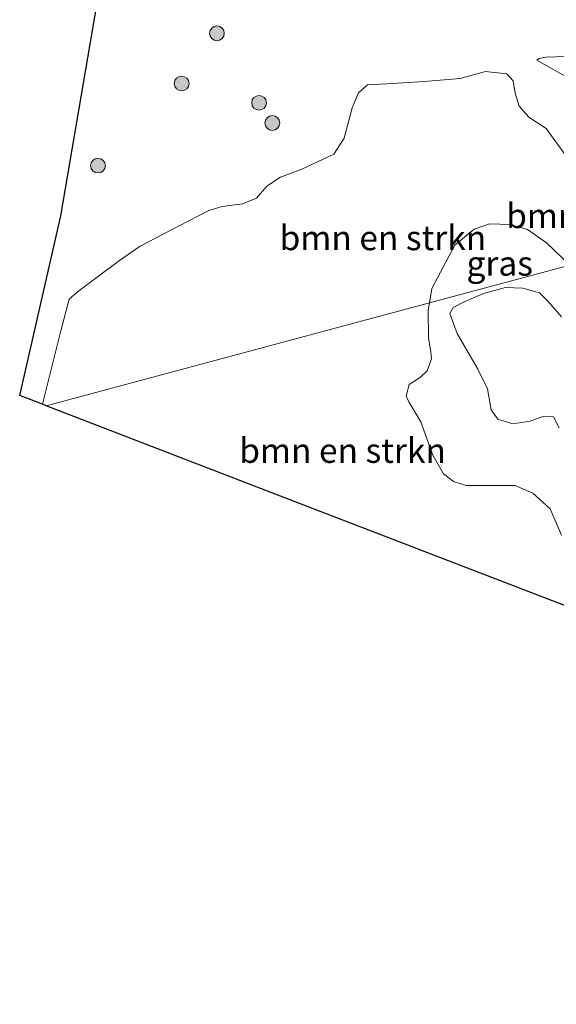
# Model space of a CAD drawing. Units: metres. Extents: x 160000 to 170000, y 375000 to 381171.
# Drawn here: x 163260 to 163315, y 378099 to 378199 of the extents above; entities that cross this region are included whole.
import ezdxf
from ezdxf.enums import TextEntityAlignment as Align

# ---------------------------------------------------------------- set-up
doc = ezdxf.new("R2010")
doc.units = ezdxf.units.M
doc.layers.get('0').update_dxf_attribs({"lineweight": 25})
for name, color, linetype, lineweight in [('B-ME-GR-BOMENSTRUIKEN-GV-B6', 93, 'Continuous', 18), ('B-ME-GR-BOOM-S-B1', 93, 'Continuous', 18), ('B-ME-GW-KRUINLIJN-L-B1', 93, 'Continuous', 18), ('B-ME-GW-TEENLIJN-L-B1', 93, 'Continuous', 18), ('B-ME-IE-GRASLAND-GV-B6', 93, 'Continuous', 18), ('B-ME-IE-HULPGEOMETRIE-L-B1', 53, 'Continuous', 18), ('B-ME-KG-KADASTRAAL-OPNAMEDTMGRENS-L-B1', 10, 'Continuous', 25)]:
    doc.layers.add(name, color=color, linetype=linetype, lineweight=lineweight)
doc.styles.add('NLCS-ISO', font='NLCS-ISO.TTF')

# ---------------------------------------------------------------- blocks, each defined once
blk = doc.blocks.new('boom')
blk.add_hatch(color=256).paths.add_polyline_path([(-0.75, 0, 1), (0.75, 0, 1)])
blk.add_circle((0, 0), 0.75)

msp = doc.modelspace()

# ---------------------------------------------------------------- linework, layer by layer
at = {"layer": 'B-ME-GR-BOMENSTRUIKEN-GV-B6'}
for points in [[(163316.016, 378173.943, 23.151), (163313.621, 378176.198, 23.189), (163311.7, 378177.579, 23.22), (163309.923, 378178.078, 23.154), (163307.843, 378178.134, 23.062), (163306.28, 378177.59, 23.119), (163304.312, 378175.985, 23.027), (163301.975, 378171.573, 22.966), (163301.72, 378170.102, 22.845), (163262.765, 378159.638, 23.13), (163262.366, 378159.792, 23.174), (163264.249, 378167.247, 23.065), (163265.106, 378170.479, 23.27), (163265.934, 378171.234, 23.143), (163270.224, 378174.409, 22.946), (163272.319, 378175.873, 22.97), (163276.282, 378177.939, 22.985), (163279.29, 378179.515, 22.996), (163280.663, 378179.897, 22.981), (163282.709, 378180.193, 22.793), (163284.144, 378180.757, 22.916), (163285.185, 378181.982, 22.9), (163286.587, 378182.899, 22.777), (163288.754, 378183.699, 22.892), (163292.018, 378185.236, 22.923), (163293.055, 378186.844, 22.993), (163293.853, 378189.951, 23.15), (163294.518, 378191.459, 23.208), (163295.421, 378192.296, 23.258), (163297.393, 378192.386, 23.35), (163301.173, 378192.635, 23.393), (163304.862, 378192.915, 23.47), (163307.424, 378193.62, 23.404), (163309.581, 378193.386, 23.385), (163310.25, 378192.692, 23.408), (163310.432, 378191.437, 23.57), (163310.845, 378190.095, 23.677), (163311.826, 378188.996, 23.731), (163313.609, 378187.853, 23.658), (163315.559, 378185.127, 23.554)], [(163314.898, 378157.412, 23.646), (163314.349, 378158.512, 23.646), (163313.366, 378158.598, 23.593), (163311.978, 378158.077, 23.612), (163310.198, 378157.79, 23.616), (163308.692, 378158.267, 23.612), (163307.985, 378159.238, 23.612), (163307.631, 378161.355, 23.608), (163306.639, 378163.35, 23.57), (163304.529, 378166.98, 23.517), (163303.802, 378169.019, 23.46), (163304.123, 378169.639, 23.441), (163305.259, 378170.199, 23.339), (163307.215, 378171.06, 23.278), (163309.456, 378171.653, 23.228), (163311.22, 378171.616, 23.251), (163312.93, 378171.124, 23.251), (163313.758, 378170.272, 23.255), (163315.14, 378168.68, 23.308)], [(163317.143, 378138.665, 24.096), (163311.603, 378140.802, 23.966), (163289.398, 378149.366, 23.437), (163262.765, 378159.638, 23.13), (163301.72, 378170.102, 22.845), (163301.601, 378169.411, 22.789), (163301.639, 378166.534, 22.8), (163301.863, 378165.09, 22.75), (163301.923, 378164.402, 22.835), (163301.509, 378163.177, 23.316), (163300.804, 378162.545, 23.616), (163299.671, 378161.796, 23.766), (163299.361, 378160.625, 23.793), (163299.635, 378160.026, 23.793), (163300.832, 378158.007, 23.543), (163302.064, 378154.624, 23.758), (163303.146, 378152.71, 23.835), (163304.185, 378151.933, 23.82), (163305.465, 378151.537, 23.801), (163307.776, 378151.514, 23.804), (163310.441, 378151.525, 23.75), (163312.252, 378150.734, 23.797), (163313.989, 378149.172, 23.974), (163315.136, 378146.49, 23.976)]]:
    msp.add_polyline3d(points, dxfattribs=at)
at = {"layer": 'B-ME-GW-KRUINLIJN-L-B1'}
msp.add_polyline3d([(163364.199, 378186.891, 23.619), (163363.655, 378187.553, 23.682), (163361.429, 378189.179, 23.863), (163359.388, 378189.933, 24.036), (163357.5225, 378190.3626, 24.1536), (163355.089, 378190.923, 24.307), (163349.228, 378191.28, 24.831), (163342.402, 378191.839, 24.792), (163334.969, 378192.492, 24.795), (163330.681, 378192.65, 24.741), (163327.113, 378192.463, 24.687), (163325.748, 378192.119, 24.513), (163323.296, 378191.36, 24.322), (163321.565, 378191.252, 24.047), (163319.674, 378191.541, 23.848), (163317.324, 378192.26, 23.78), (163315.209, 378193.343, 23.517), (163312.657, 378194.787, 23.311)], dxfattribs=at)
at = {"layer": 'B-ME-GW-TEENLIJN-L-B1'}
msp.add_polyline3d([(163312.657, 378194.787, 23.311), (163312.896, 378194.941, 23.335), (163313.555, 378195.089, 23.317), (163315.517, 378195.176, 23.321), (163318.304, 378194.694, 23.259), (163320.891, 378194.437, 23.285), (163322.518, 378194.769, 23.375), (163324.274, 378195.496, 23.451), (163327.45, 378196.199, 23.371), (163330.804, 378196.349, 23.353), (163335.813, 378195.846, 23.455), (163340.825, 378195.536, 23.436), (163347.324, 378195.192, 23.314), (163353.973, 378194.383, 23.31), (163356.5464, 378193.9126, 23.274), (163358.612, 378193.535, 23.245), (163360.798, 378192.731, 23.267), (163362.902, 378191.58, 23.249), (163364.054, 378190.796, 23.241), (163365.478, 378189.168, 23.187), (163366.986, 378187.642, 23.057)], dxfattribs=at)
at = {"layer": 'B-ME-IE-GRASLAND-GV-B6'}
for points in [[(163315.559, 378185.127, 23.554), (163313.609, 378187.853, 23.658), (163311.826, 378188.996, 23.731), (163310.845, 378190.095, 23.677), (163310.432, 378191.437, 23.57), (163310.25, 378192.692, 23.408), (163309.581, 378193.386, 23.385), (163307.424, 378193.62, 23.404), (163304.862, 378192.915, 23.47), (163301.173, 378192.635, 23.393), (163297.393, 378192.386, 23.35), (163295.421, 378192.296, 23.258), (163294.518, 378191.459, 23.208), (163293.853, 378189.951, 23.15), (163293.055, 378186.844, 22.993), (163292.018, 378185.236, 22.923), (163288.754, 378183.699, 22.892), (163286.587, 378182.899, 22.777), (163285.185, 378181.982, 22.9), (163284.144, 378180.757, 22.916), (163282.709, 378180.193, 22.793), (163280.663, 378179.897, 22.981), (163279.29, 378179.515, 22.996), (163276.282, 378177.939, 22.985), (163272.319, 378175.873, 22.97), (163270.224, 378174.409, 22.946), (163265.934, 378171.234, 23.143), (163265.106, 378170.479, 23.27), (163264.249, 378167.247, 23.065), (163262.366, 378159.792, 23.174), (163260.061, 378160.681, 22.781), (163264.234, 378178.96, 23.015), (163267.463, 378197.81, 22.939), (163270.756, 378217.038, 23.018)], [(163315.517, 378195.176, 23.321), (163313.555, 378195.089, 23.317), (163312.896, 378194.941, 23.335), (163312.657, 378194.787, 23.311), (163315.209, 378193.343, 23.517)], [(163315.209, 378193.343, 23.517), (163312.657, 378194.787, 23.311), (163312.896, 378194.941, 23.335), (163313.555, 378195.089, 23.317), (163315.517, 378195.176, 23.321)], [(163316.016, 378173.943, 23.151), (163301.72, 378170.102, 22.845), (163301.975, 378171.573, 22.966), (163304.312, 378175.985, 23.027), (163306.28, 378177.59, 23.119), (163307.843, 378178.134, 23.062), (163309.923, 378178.078, 23.154), (163311.7, 378177.579, 23.22), (163313.621, 378176.198, 23.189), (163316.016, 378173.943, 23.151)], [(163315.136, 378146.49, 23.976), (163313.989, 378149.172, 23.974), (163312.252, 378150.734, 23.797), (163310.441, 378151.525, 23.75), (163307.776, 378151.514, 23.804), (163305.465, 378151.537, 23.801), (163304.185, 378151.933, 23.82), (163303.146, 378152.71, 23.835), (163302.064, 378154.624, 23.758), (163300.832, 378158.007, 23.543), (163299.635, 378160.026, 23.793), (163299.361, 378160.625, 23.793), (163299.671, 378161.796, 23.766), (163300.804, 378162.545, 23.616), (163301.509, 378163.177, 23.316), (163301.923, 378164.402, 22.835), (163301.863, 378165.09, 22.75), (163301.639, 378166.534, 22.8), (163301.601, 378169.411, 22.789), (163301.72, 378170.102, 22.845), (163316.016, 378173.943, 23.151)], [(163315.14, 378168.68, 23.308), (163313.758, 378170.272, 23.255), (163312.93, 378171.124, 23.251), (163311.22, 378171.616, 23.251), (163309.456, 378171.653, 23.228), (163307.215, 378171.06, 23.278), (163305.259, 378170.199, 23.339), (163304.123, 378169.639, 23.441), (163303.802, 378169.019, 23.46), (163304.529, 378166.98, 23.517), (163306.639, 378163.35, 23.57), (163307.631, 378161.355, 23.608), (163307.985, 378159.238, 23.612), (163308.692, 378158.267, 23.612), (163310.198, 378157.79, 23.616), (163311.978, 378158.077, 23.612), (163313.366, 378158.598, 23.593), (163314.349, 378158.512, 23.646), (163314.898, 378157.412, 23.646)]]:
    msp.add_polyline3d(points, dxfattribs=at)
at = {"layer": 'B-ME-IE-HULPGEOMETRIE-L-B1'}
msp.add_polyline3d([(163316.016, 378173.943, 23.151), (163301.72, 378170.102, 22.845), (163262.765, 378159.638, 23.13)], dxfattribs=at)
at = {"layer": 'B-ME-KG-KADASTRAAL-OPNAMEDTMGRENS-L-B1'}
for points in [[(163262.765, 378159.638, 23.13), (163262.366, 378159.792, 23.174), (163260.061, 378160.681, 22.781), (163264.234, 378178.96, 23.015), (163267.463, 378197.81, 22.939), (163270.756, 378217.038, 23.018), (163273.346, 378232.156, 23.302), (163280.395, 378273.313, 23.24), (163281.076, 378277.289, 23.117), (163279.201, 378294.471, 22.966), (163284.401, 378308.401, 22.917), (163287.113, 378327.963, 22.949), (163287.883, 378333.6, 22.813), (163288.032, 378334.694, 22.541), (163289.188, 378343.155, 22.694)], [(163373.289, 377999.703, 21.068), (163365.952, 378023.333, 21.082), (163354.345, 378060.715, 21.207), (163340.211, 378106.238, 21.607), (163340.005, 378106.9, 21.411), (163339.844, 378107.42, 21.2), (163339.443, 378108.712, 21.2), (163339.26, 378109.352, 21.524), (163339.097, 378109.921, 21.611), (163338.1, 378113.4, 22.145), (163337.328, 378116.097, 22.863), (163335.032, 378124.116, 27.426), (163334.313, 378126.626, 27.427), (163333.063, 378130.992, 27.563), (163332.43, 378133.204, 27.751), (163330.837, 378138.766, 24.231), (163329.378, 378143.862, 23.825), (163318.396, 378138.182, 24.134), (163317.846, 378138.394, 24.134), (163317.143, 378138.665, 24.096), (163311.603, 378140.802, 23.966), (163289.398, 378149.366, 23.437), (163262.765, 378159.638, 23.13)]]:
    msp.add_polyline3d(points, dxfattribs=at)

# ---------------------------------------------------------------- block references
at = {"layer": 'B-ME-GR-BOOM-S-B1', "rotation": 90}
for p in [(163280.113, 378197.52, 23.315), (163276.528, 378192.413, 23.23), (163284.4, 378190.449, 22.913), (163285.749, 378188.394, 23.025), (163268.021, 378184.07, 23.096)]:
    msp.add_blockref('boom', p, dxfattribs=at)

# ---------------------------------------------------------------- texts
at = {"layer": 'B-ME-GR-BOMENSTRUIKEN-GV-B6', "ltscale": 0.2, "style": 'NLCS-ISO'}
for p in [(163320.0326, 378178.9614), (163296.9924, 378176.7152), (163292.8889, 378155.0837)]:
    msp.add_text('bmn en strkn', height=2.5, dxfattribs=at).set_placement(p, align=Align.MIDDLE_CENTER)
at = {"layer": 'B-ME-IE-GRASLAND-GV-B6', "ltscale": 0.2, "style": 'NLCS-ISO'}
msp.add_text('gras', height=2.5, dxfattribs=at).set_placement((163308.868, 378174.118), align=Align.MIDDLE_CENTER)

doc.saveas('drawing.dxf')
